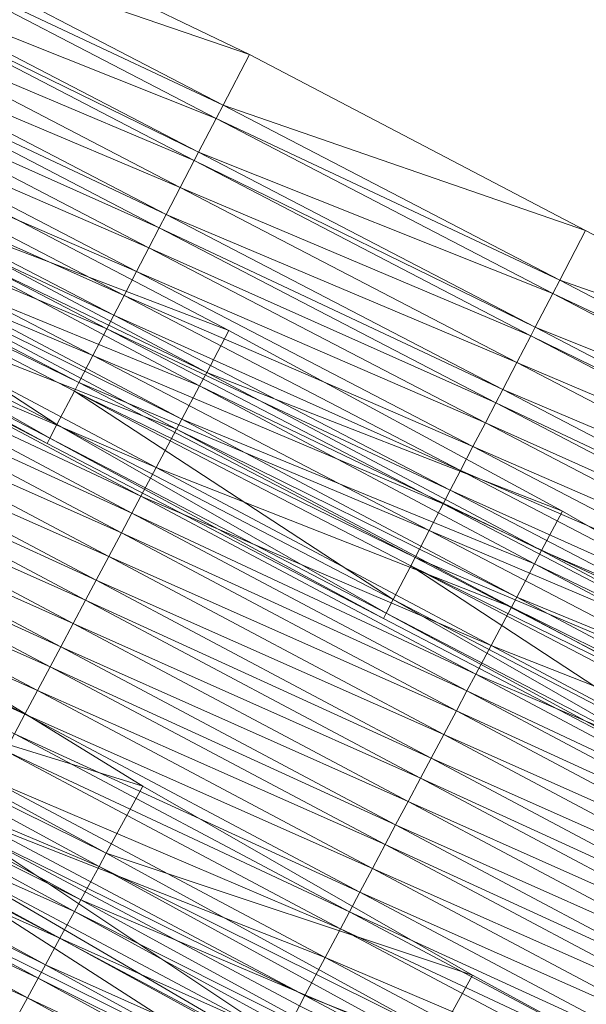
# Model space of a CAD drawing. Units: millimetres. Extents: x 588430 to 595703, y 5895906 to 5907077.
# Drawn here: x 588487 to 588502, y 5907028 to 5907053 of the extents above; entities that cross this region are included whole.
import ezdxf

# ---------------------------------------------------------------- set-up
doc = ezdxf.new("R2010")
doc.units = ezdxf.units.MM
doc.header["$MEASUREMENT"] = 0
for name, color, linetype, lineweight in [('Anpassung_Gegengleis_Strecke_1153 (Einschnitt)', 7, 'CONTINUOUS', 100), ('Anpassung_Gegengleis_Strecke_1153 (GrabenR-QPNeuSchO1160)', 7, 'CONTINUOUS', 100), ('Anpassung_Gegengleis_Strecke_1153 (Oberbau (rechts))', 7, 'CONTINUOUS', 100), ('Anpassung_Gegengleis_Strecke_1153 (RandwegR-QPNeuSchO1160)', 7, 'CONTINUOUS', 100), ('Anpassung_Gegengleis_Strecke_1153 (Schotterbettung-QPNeuSchO1160)', 7, 'CONTINUOUS', 100), ('Anpassung_Richtungsgleis_Strecke_1153 (Einschnitt)', 7, 'CONTINUOUS', 100), ('Anpassung_Richtungsgleis_Strecke_1153 (GrabenL-QPNeuSchO1160)', 7, 'CONTINUOUS', 100), ('Anpassung_Richtungsgleis_Strecke_1153 (GrabenR-QPNeuSchO1160)', 7, 'CONTINUOUS', 100), ('Anpassung_Richtungsgleis_Strecke_1153 (Oberbau (links))', 7, 'CONTINUOUS', 100), ('Anpassung_Richtungsgleis_Strecke_1153 (Oberbau (rechts))', 7, 'CONTINUOUS', 100), ('Anpassung_Richtungsgleis_Strecke_1153 (RandwegL-QPNeuSchO1160)', 7, 'CONTINUOUS', 100), ('Anpassung_Richtungsgleis_Strecke_1153 (RandwegR-QPNeuSchO1160)', 7, 'CONTINUOUS', 100), ('Anpassung_Richtungsgleis_Strecke_1153 (Schotterbettung-QPNeuSchO1160)', 7, 'CONTINUOUS', 100), ('Trasse_01_NBS (Einschnitt)', 7, 'CONTINUOUS', 100), ('Trasse_01_NBS (GrabenL-QPNeuSchO2200300)', 7, 'CONTINUOUS', 100), ('Trasse_01_NBS (GrabenR-QPNeuSchO2200300)', 7, 'CONTINUOUS', 100), ('Trasse_01_NBS (Oberbau (links))', 7, 'CONTINUOUS', 100), ('Trasse_01_NBS (Oberbau (rechts))', 7, 'CONTINUOUS', 100), ('Trasse_01_NBS (RandwegL-QPNeuSchO2200300)', 7, 'CONTINUOUS', 100), ('Trasse_01_NBS (RandwegR-QPNeuSchO2200300)', 7, 'CONTINUOUS', 100), ('Trasse_01_NBS (Schotterbettung-QPNeuSchO2200300)', 7, 'CONTINUOUS', 100)]:
    doc.layers.add(name, color=color, linetype=linetype, lineweight=lineweight)

msp = doc.modelspace()

# ---------------------------------------------------------------- linework, layer by layer
at = {"layer": 'Anpassung_Gegengleis_Strecke_1153 (Einschnitt)', "lineweight": 0}
for points in [[(588490.155, 5907033.275, 8.431), (588480.399, 5907036.291, 6.575), (588481.614, 5907038.523, 8.736)], [(588489.188, 5907031.502, 6.596), (588480.399, 5907036.291, 6.575), (588490.155, 5907033.275, 8.431)], [(588498.839, 5907028.285, 8.321), (588489.188, 5907031.502, 6.596), (588490.155, 5907033.275, 8.431)], [(588497.968, 5907026.699, 6.617), (588489.188, 5907031.502, 6.596), (588498.839, 5907028.285, 8.321)], [(588498.839, 5907028.285, 8.321), (588507.636, 5907023.498, 8.369), (588497.968, 5907026.699, 6.617)]]:
    msp.add_3dface(points, dxfattribs=at)
at = {"layer": 'Anpassung_Gegengleis_Strecke_1153 (GrabenR-QPNeuSchO1160)', "lineweight": 0}
for points in [[(588480.399, 5907036.291, 6.575), (588489.188, 5907031.502, 6.596), (588480.208, 5907035.939, 6.575)], [(588480.208, 5907035.939, 6.575), (588488.996, 5907031.152, 6.596), (588479.73, 5907035.062, 7.242)], [(588489.188, 5907031.502, 6.596), (588488.996, 5907031.152, 6.596), (588480.208, 5907035.939, 6.575)], [(588488.996, 5907031.152, 6.596), (588488.517, 5907030.273, 7.263), (588479.73, 5907035.062, 7.242)], [(588489.188, 5907031.502, 6.596), (588497.968, 5907026.699, 6.617), (588488.996, 5907031.152, 6.596)], [(588488.996, 5907031.152, 6.596), (588497.776, 5907026.348, 6.617), (588488.517, 5907030.273, 7.263)], [(588497.968, 5907026.699, 6.617), (588497.776, 5907026.348, 6.617), (588488.996, 5907031.152, 6.596)], [(588497.776, 5907026.348, 6.617), (588497.295, 5907025.471, 7.284), (588488.517, 5907030.273, 7.263)]]:
    msp.add_3dface(points, dxfattribs=at)
at = {"layer": 'Anpassung_Gegengleis_Strecke_1153 (Oberbau (rechts))', "lineweight": 0}
for points in [[(588488.517, 5907030.273, 7.263), (588479.563, 5907034.754, 7.767), (588479.73, 5907035.062, 7.242)], [(588479.563, 5907034.754, 7.767), (588488.517, 5907030.273, 7.263), (588488.349, 5907029.967, 7.788)], [(588497.295, 5907025.471, 7.284), (588488.349, 5907029.967, 7.788), (588488.517, 5907030.273, 7.263)], [(588488.349, 5907029.967, 7.788), (588497.295, 5907025.471, 7.284), (588497.127, 5907025.164, 7.809)]]:
    msp.add_3dface(points, dxfattribs=at)
at = {"layer": 'Anpassung_Gegengleis_Strecke_1153 (RandwegR-QPNeuSchO1160)', "lineweight": 0}
for points in [[(588479.563, 5907034.754, 7.767), (588488.349, 5907029.967, 7.788), (588479.181, 5907034.051, 7.767)], [(588479.181, 5907034.051, 7.767), (588488.349, 5907029.967, 7.788), (588487.965, 5907029.266, 7.788)], [(588488.349, 5907029.967, 7.788), (588497.127, 5907025.164, 7.809), (588487.965, 5907029.266, 7.788)], [(588487.965, 5907029.266, 7.788), (588497.127, 5907025.164, 7.809), (588496.742, 5907024.463, 7.809)]]:
    msp.add_3dface(points, dxfattribs=at)
at = {"layer": 'Anpassung_Gegengleis_Strecke_1153 (Schotterbettung-QPNeuSchO1160)', "lineweight": 0}
for points in [[(588479.181, 5907034.051, 7.767), (588487.965, 5907029.266, 7.788), (588478.799, 5907033.35, 8.267)], [(588478.799, 5907033.35, 8.267), (588487.582, 5907028.562, 8.288), (588478.607, 5907032.998, 8.267)], [(588487.965, 5907029.266, 7.788), (588487.582, 5907028.562, 8.288), (588478.799, 5907033.35, 8.267)], [(588478.607, 5907032.998, 8.267), (588487.39, 5907028.211, 8.288), (588478.326, 5907032.479, 8.267)], [(588478.607, 5907032.998, 8.267), (588487.582, 5907028.562, 8.288), (588487.39, 5907028.211, 8.288)], [(588478.326, 5907032.479, 8.267), (588487.107, 5907027.693, 8.288), (588477.986, 5907031.855, 8.267)], [(588478.326, 5907032.479, 8.267), (588487.39, 5907028.211, 8.288), (588487.107, 5907027.693, 8.288)], [(588477.986, 5907031.855, 8.267), (588487.107, 5907027.693, 8.288), (588486.767, 5907027.07, 8.288)], [(588487.965, 5907029.266, 7.788), (588496.742, 5907024.463, 7.809), (588487.582, 5907028.562, 8.288)], [(588487.582, 5907028.562, 8.288), (588496.357, 5907023.762, 8.309), (588487.39, 5907028.211, 8.288)], [(588496.742, 5907024.463, 7.809), (588496.357, 5907023.762, 8.309), (588487.582, 5907028.562, 8.288)], [(588487.39, 5907028.211, 8.288), (588496.165, 5907023.41, 8.309), (588487.107, 5907027.693, 8.288)], [(588487.39, 5907028.211, 8.288), (588496.357, 5907023.762, 8.309), (588496.165, 5907023.41, 8.309)], [(588487.107, 5907027.693, 8.288), (588495.881, 5907022.893, 8.309), (588486.767, 5907027.07, 8.288)], [(588487.107, 5907027.693, 8.288), (588496.165, 5907023.41, 8.309), (588495.881, 5907022.893, 8.309)]]:
    msp.add_3dface(points, dxfattribs=at)
at = {"layer": 'Anpassung_Richtungsgleis_Strecke_1153 (Einschnitt)', "lineweight": 0}
for points in [[(588483.396, 5907055.85, 6.95), (588483.946, 5907056.908, 8.138), (588492.961, 5907052.568, 8.314)], [(588492.961, 5907052.568, 8.314), (588492.268, 5907051.236, 6.972), (588483.396, 5907055.85, 6.95)], [(588501.822, 5907047.924, 8.322), (588492.268, 5907051.236, 6.972), (588492.961, 5907052.568, 8.314)], [(588501.822, 5907047.924, 8.322), (588501.142, 5907046.619, 6.994), (588492.268, 5907051.236, 6.972)], [(588501.822, 5907047.924, 8.322), (588510.682, 5907043.273, 8.33), (588501.142, 5907046.619, 6.994)], [(588487.625, 5907042.311, 8.637), (588478.754, 5907046.926, 8.482), (588478.828, 5907047.066, 6.95)], [(588478.828, 5907047.066, 6.95), (588487.699, 5907042.453, 6.972), (588487.625, 5907042.311, 8.637)], [(588501.142, 5907046.619, 6.994), (588510.682, 5907043.273, 8.33), (588510.013, 5907041.992, 7.017)], [(588496.494, 5907037.697, 8.478), (588487.625, 5907042.311, 8.637), (588487.699, 5907042.453, 6.972)], [(588487.699, 5907042.453, 6.972), (588496.567, 5907037.838, 6.994), (588496.494, 5907037.697, 8.478)], [(588505.357, 5907033.078, 8.319), (588496.494, 5907037.697, 8.478), (588496.567, 5907037.838, 6.994)], [(588496.567, 5907037.838, 6.994), (588505.43, 5907033.217, 7.017), (588505.357, 5907033.078, 8.319)]]:
    msp.add_3dface(points, dxfattribs=at)
at = {"layer": 'Anpassung_Richtungsgleis_Strecke_1153 (GrabenL-QPNeuSchO1160)', "lineweight": 0}
for points in [[(588487.884, 5907042.809, 6.972), (588479.013, 5907047.422, 6.95), (588479.474, 5907048.309, 7.616)], [(588488.346, 5907043.695, 7.639), (588487.884, 5907042.809, 6.972), (588479.474, 5907048.309, 7.616)], [(588479.013, 5907047.422, 6.95), (588487.699, 5907042.453, 6.972), (588478.828, 5907047.066, 6.95)], [(588487.884, 5907042.809, 6.972), (588487.699, 5907042.453, 6.972), (588479.013, 5907047.422, 6.95)], [(588496.752, 5907038.193, 6.994), (588487.884, 5907042.809, 6.972), (588488.346, 5907043.695, 7.639)], [(588497.214, 5907039.08, 7.661), (588496.752, 5907038.193, 6.994), (588488.346, 5907043.695, 7.639)], [(588487.884, 5907042.809, 6.972), (588496.567, 5907037.838, 6.994), (588487.699, 5907042.453, 6.972)], [(588496.752, 5907038.193, 6.994), (588496.567, 5907037.838, 6.994), (588487.884, 5907042.809, 6.972)], [(588505.615, 5907033.572, 7.017), (588496.752, 5907038.193, 6.994), (588497.214, 5907039.08, 7.661)], [(588506.078, 5907034.457, 7.683), (588505.615, 5907033.572, 7.017), (588497.214, 5907039.08, 7.661)], [(588496.752, 5907038.193, 6.994), (588505.43, 5907033.217, 7.017), (588496.567, 5907037.838, 6.994)], [(588505.615, 5907033.572, 7.017), (588505.43, 5907033.217, 7.017), (588496.752, 5907038.193, 6.994)]]:
    msp.add_3dface(points, dxfattribs=at)
at = {"layer": 'Anpassung_Richtungsgleis_Strecke_1153 (GrabenR-QPNeuSchO1160)', "lineweight": 0}
for points in [[(588492.268, 5907051.236, 6.972), (588483.211, 5907055.496, 6.95), (588483.396, 5907055.85, 6.95)], [(588492.083, 5907050.881, 6.972), (588482.75, 5907054.607, 7.616), (588483.211, 5907055.496, 6.95)], [(588483.211, 5907055.496, 6.95), (588492.268, 5907051.236, 6.972), (588492.083, 5907050.881, 6.972)], [(588482.75, 5907054.607, 7.616), (588492.083, 5907050.881, 6.972), (588491.622, 5907049.994, 7.639)], [(588492.083, 5907050.881, 6.972), (588492.268, 5907051.236, 6.972), (588501.142, 5907046.619, 6.994)], [(588491.622, 5907049.994, 7.639), (588492.083, 5907050.881, 6.972), (588500.957, 5907046.264, 6.994)], [(588500.957, 5907046.264, 6.994), (588492.083, 5907050.881, 6.972), (588501.142, 5907046.619, 6.994)], [(588491.622, 5907049.994, 7.639), (588500.957, 5907046.264, 6.994), (588500.495, 5907045.377, 7.661)], [(588510.013, 5907041.992, 7.017), (588500.957, 5907046.264, 6.994), (588501.142, 5907046.619, 6.994)], [(588509.828, 5907041.637, 7.017), (588500.495, 5907045.377, 7.661), (588500.957, 5907046.264, 6.994)], [(588500.957, 5907046.264, 6.994), (588510.013, 5907041.992, 7.017), (588509.828, 5907041.637, 7.017)], [(588500.495, 5907045.377, 7.661), (588509.828, 5907041.637, 7.017), (588509.364, 5907040.752, 7.683)]]:
    msp.add_3dface(points, dxfattribs=at)
at = {"layer": 'Anpassung_Richtungsgleis_Strecke_1153 (Oberbau (links))', "lineweight": 0}
for points in [[(588479.589, 5907048.531, 7.991), (588488.461, 5907043.918, 8.014), (588479.474, 5907048.309, 7.616)], [(588488.346, 5907043.695, 7.639), (588479.474, 5907048.309, 7.616), (588488.461, 5907043.918, 8.014)], [(588488.346, 5907043.695, 7.639), (588488.461, 5907043.918, 8.014), (588497.33, 5907039.303, 8.036)], [(588497.214, 5907039.08, 7.661), (588488.346, 5907043.695, 7.639), (588497.33, 5907039.303, 8.036)], [(588506.193, 5907034.68, 8.058), (588497.214, 5907039.08, 7.661), (588497.33, 5907039.303, 8.036)], [(588506.078, 5907034.457, 7.683), (588497.214, 5907039.08, 7.661), (588506.193, 5907034.68, 8.058)]]:
    msp.add_3dface(points, dxfattribs=at)
at = {"layer": 'Anpassung_Richtungsgleis_Strecke_1153 (Oberbau (rechts))', "lineweight": 0}
for points in [[(588482.75, 5907054.607, 7.616), (588491.622, 5907049.994, 7.639), (588482.634, 5907054.387, 7.991)], [(588482.634, 5907054.387, 7.991), (588491.622, 5907049.994, 7.639), (588491.507, 5907049.773, 8.014)], [(588491.507, 5907049.773, 8.014), (588491.622, 5907049.994, 7.639), (588500.495, 5907045.377, 7.661)], [(588491.507, 5907049.773, 8.014), (588500.495, 5907045.377, 7.661), (588500.379, 5907045.154, 8.036)], [(588509.364, 5907040.752, 7.683), (588500.379, 5907045.154, 8.036), (588500.495, 5907045.377, 7.661)], [(588500.379, 5907045.154, 8.036), (588509.364, 5907040.752, 7.683), (588509.249, 5907040.529, 8.058)]]:
    msp.add_3dface(points, dxfattribs=at)
at = {"layer": 'Anpassung_Richtungsgleis_Strecke_1153 (RandwegL-QPNeuSchO1160)', "lineweight": 0}
for points in [[(588479.958, 5907049.24, 7.991), (588488.83, 5907044.627, 8.014), (588479.589, 5907048.531, 7.991)], [(588488.461, 5907043.918, 8.014), (588479.589, 5907048.531, 7.991), (588488.83, 5907044.627, 8.014)], [(588488.461, 5907043.918, 8.014), (588488.83, 5907044.627, 8.014), (588497.699, 5907040.012, 8.036)], [(588497.33, 5907039.303, 8.036), (588488.461, 5907043.918, 8.014), (588497.699, 5907040.012, 8.036)], [(588506.564, 5907035.389, 8.058), (588497.33, 5907039.303, 8.036), (588497.699, 5907040.012, 8.036)], [(588506.193, 5907034.68, 8.058), (588497.33, 5907039.303, 8.036), (588506.564, 5907035.389, 8.058)]]:
    msp.add_3dface(points, dxfattribs=at)
at = {"layer": 'Anpassung_Richtungsgleis_Strecke_1153 (RandwegR-QPNeuSchO1160)', "lineweight": 0}
for points in [[(588482.634, 5907054.387, 7.991), (588491.507, 5907049.773, 8.014), (588482.265, 5907053.676, 7.991)], [(588482.265, 5907053.676, 7.991), (588491.507, 5907049.773, 8.014), (588491.138, 5907049.062, 8.014)], [(588491.138, 5907049.062, 8.014), (588491.507, 5907049.773, 8.014), (588500.379, 5907045.154, 8.036)], [(588491.138, 5907049.062, 8.014), (588500.379, 5907045.154, 8.036), (588500.01, 5907044.445, 8.036)], [(588509.249, 5907040.529, 8.058), (588500.01, 5907044.445, 8.036), (588500.379, 5907045.154, 8.036)], [(588500.01, 5907044.445, 8.036), (588509.249, 5907040.529, 8.058), (588508.878, 5907039.82, 8.058)]]:
    msp.add_3dface(points, dxfattribs=at)
at = {"layer": 'Anpassung_Richtungsgleis_Strecke_1153 (Schotterbettung-QPNeuSchO1160)', "lineweight": 0}
for points in [[(588482.265, 5907053.676, 7.991), (588491.138, 5907049.062, 8.014), (588481.896, 5907052.967, 8.491)], [(588481.896, 5907052.967, 8.491), (588490.769, 5907048.354, 8.514), (588481.711, 5907052.611, 8.491)], [(588481.896, 5907052.967, 8.491), (588491.138, 5907049.062, 8.014), (588490.769, 5907048.354, 8.514)], [(588481.711, 5907052.611, 8.491), (588490.584, 5907047.998, 8.514), (588481.439, 5907052.088, 8.491)], [(588481.711, 5907052.611, 8.491), (588490.769, 5907048.354, 8.514), (588490.584, 5907047.998, 8.514)], [(588481.439, 5907052.088, 8.491), (588490.312, 5907047.475, 8.514), (588481.112, 5907051.459, 8.491)], [(588481.439, 5907052.088, 8.491), (588490.584, 5907047.998, 8.514), (588490.312, 5907047.475, 8.514)], [(588481.112, 5907051.459, 8.491), (588489.984, 5907046.846, 8.514), (588480.784, 5907050.828, 8.491)], [(588481.112, 5907051.459, 8.491), (588490.312, 5907047.475, 8.514), (588489.984, 5907046.846, 8.514)], [(588480.784, 5907050.828, 8.491), (588489.656, 5907046.215, 8.514), (588480.512, 5907050.305, 8.491)], [(588480.784, 5907050.828, 8.491), (588489.984, 5907046.846, 8.514), (588489.656, 5907046.215, 8.514)], [(588480.512, 5907050.305, 8.491), (588489.384, 5907045.691, 8.514), (588480.327, 5907049.951, 8.491)], [(588489.656, 5907046.215, 8.514), (588489.384, 5907045.691, 8.514), (588480.512, 5907050.305, 8.491)], [(588480.327, 5907049.951, 8.491), (588489.199, 5907045.336, 8.514), (588479.958, 5907049.24, 7.991)], [(588489.384, 5907045.691, 8.514), (588489.199, 5907045.336, 8.514), (588480.327, 5907049.951, 8.491)], [(588489.199, 5907045.336, 8.514), (588488.83, 5907044.627, 8.014), (588479.958, 5907049.24, 7.991)], [(588491.138, 5907049.062, 8.014), (588500.01, 5907044.445, 8.036), (588490.769, 5907048.354, 8.514)], [(588490.769, 5907048.354, 8.514), (588499.64, 5907043.736, 8.536), (588490.584, 5907047.998, 8.514)], [(588490.769, 5907048.354, 8.514), (588500.01, 5907044.445, 8.036), (588499.64, 5907043.736, 8.536)], [(588490.584, 5907047.998, 8.514), (588499.455, 5907043.381, 8.536), (588490.312, 5907047.475, 8.514)], [(588490.584, 5907047.998, 8.514), (588499.64, 5907043.736, 8.536), (588499.455, 5907043.381, 8.536)], [(588490.312, 5907047.475, 8.514), (588499.183, 5907042.857, 8.536), (588489.984, 5907046.846, 8.514)], [(588490.312, 5907047.475, 8.514), (588499.455, 5907043.381, 8.536), (588499.183, 5907042.857, 8.536)], [(588489.984, 5907046.846, 8.514), (588498.854, 5907042.229, 8.536), (588489.656, 5907046.215, 8.514)], [(588489.984, 5907046.846, 8.514), (588499.183, 5907042.857, 8.536), (588498.854, 5907042.229, 8.536)], [(588489.656, 5907046.215, 8.514), (588498.526, 5907041.6, 8.536), (588489.384, 5907045.691, 8.514)], [(588489.656, 5907046.215, 8.514), (588498.854, 5907042.229, 8.536), (588498.526, 5907041.6, 8.536)], [(588489.384, 5907045.691, 8.514), (588498.254, 5907041.076, 8.536), (588489.199, 5907045.336, 8.514)], [(588498.526, 5907041.6, 8.536), (588498.254, 5907041.076, 8.536), (588489.384, 5907045.691, 8.514)], [(588489.199, 5907045.336, 8.514), (588498.069, 5907040.721, 8.536), (588488.83, 5907044.627, 8.014)], [(588498.254, 5907041.076, 8.536), (588498.069, 5907040.721, 8.536), (588489.199, 5907045.336, 8.514)], [(588498.069, 5907040.721, 8.536), (588497.699, 5907040.012, 8.036), (588488.83, 5907044.627, 8.014)], [(588500.01, 5907044.445, 8.036), (588508.878, 5907039.82, 8.058), (588499.64, 5907043.736, 8.536)], [(588499.64, 5907043.736, 8.536), (588508.508, 5907039.111, 8.558), (588499.455, 5907043.381, 8.536)], [(588508.878, 5907039.82, 8.058), (588508.508, 5907039.111, 8.558), (588499.64, 5907043.736, 8.536)], [(588499.455, 5907043.381, 8.536), (588508.323, 5907038.756, 8.558), (588499.183, 5907042.857, 8.536)], [(588499.455, 5907043.381, 8.536), (588508.508, 5907039.111, 8.558), (588508.323, 5907038.756, 8.558)], [(588499.183, 5907042.857, 8.536), (588508.05, 5907038.234, 8.558), (588498.854, 5907042.229, 8.536)], [(588499.183, 5907042.857, 8.536), (588508.323, 5907038.756, 8.558), (588508.05, 5907038.234, 8.558)], [(588498.854, 5907042.229, 8.536), (588507.721, 5907037.604, 8.558), (588498.526, 5907041.6, 8.536)], [(588498.854, 5907042.229, 8.536), (588508.05, 5907038.234, 8.558), (588507.721, 5907037.604, 8.558)], [(588498.526, 5907041.6, 8.536), (588507.393, 5907036.975, 8.558), (588498.254, 5907041.076, 8.536)], [(588498.526, 5907041.6, 8.536), (588507.721, 5907037.604, 8.558), (588507.393, 5907036.975, 8.558)], [(588498.254, 5907041.076, 8.536), (588507.119, 5907036.451, 8.558), (588498.069, 5907040.721, 8.536)], [(588507.393, 5907036.975, 8.558), (588507.119, 5907036.451, 8.558), (588498.254, 5907041.076, 8.536)], [(588498.069, 5907040.721, 8.536), (588506.934, 5907036.098, 8.558), (588497.699, 5907040.012, 8.036)], [(588507.119, 5907036.451, 8.558), (588506.934, 5907036.098, 8.558), (588498.069, 5907040.721, 8.536)], [(588506.934, 5907036.098, 8.558), (588506.564, 5907035.389, 8.058), (588497.699, 5907040.012, 8.036)]]:
    msp.add_3dface(points, dxfattribs=at)
at = {"layer": 'Trasse_01_NBS (Einschnitt)', "lineweight": 0}
for points in [[(588483.006, 5907048.881, 7.106), (588483.56, 5907049.922, 8.417), (588492.422, 5907045.289, 8.493)], [(588491.835, 5907044.186, 7.14), (588483.006, 5907048.881, 7.106), (588492.422, 5907045.289, 8.493)], [(588501.217, 5907040.529, 8.48), (588491.835, 5907044.186, 7.14), (588492.422, 5907045.289, 8.493)], [(588501.217, 5907040.529, 8.48), (588500.666, 5907039.492, 7.173), (588491.835, 5907044.186, 7.14)], [(588501.217, 5907040.529, 8.48), (588509.878, 5907035.52, 8.29), (588500.666, 5907039.492, 7.173)], [(588500.666, 5907039.492, 7.173), (588509.878, 5907035.52, 8.29), (588509.495, 5907034.797, 7.207)], [(588493.234, 5907025.512, 8.266), (588484.269, 5907029.951, 8.412), (588484.794, 5907030.941, 7.14)], [(588493.234, 5907025.512, 8.266), (588484.794, 5907030.941, 7.14), (588493.625, 5907026.248, 7.173)]]:
    msp.add_3dface(points, dxfattribs=at)
at = {"layer": 'Trasse_01_NBS (GrabenL-QPNeuSchO2200300)', "lineweight": 0}
for points in [[(588484.982, 5907031.295, 7.14), (588485.452, 5907032.178, 7.806), (588493.812, 5907026.6, 7.173)], [(588485.452, 5907032.178, 7.806), (588494.281, 5907027.482, 7.84), (588493.812, 5907026.6, 7.173)], [(588484.982, 5907031.295, 7.14), (588493.625, 5907026.248, 7.173), (588484.794, 5907030.941, 7.14)], [(588493.625, 5907026.248, 7.173), (588484.982, 5907031.295, 7.14), (588493.812, 5907026.6, 7.173)]]:
    msp.add_3dface(points, dxfattribs=at)
at = {"layer": 'Trasse_01_NBS (GrabenR-QPNeuSchO2200300)', "lineweight": 0}
for points in [[(588491.835, 5907044.186, 7.14), (588482.818, 5907048.527, 7.106), (588483.006, 5907048.881, 7.106)], [(588491.648, 5907043.832, 7.14), (588482.349, 5907047.645, 7.773), (588482.818, 5907048.527, 7.106)], [(588482.818, 5907048.527, 7.106), (588491.835, 5907044.186, 7.14), (588491.648, 5907043.832, 7.14)], [(588491.178, 5907042.949, 7.806), (588482.349, 5907047.645, 7.773), (588491.648, 5907043.832, 7.14)], [(588491.648, 5907043.832, 7.14), (588491.835, 5907044.186, 7.14), (588500.666, 5907039.492, 7.173)], [(588491.178, 5907042.949, 7.806), (588491.648, 5907043.832, 7.14), (588500.478, 5907039.139, 7.173)], [(588500.478, 5907039.139, 7.173), (588491.648, 5907043.832, 7.14), (588500.666, 5907039.492, 7.173)], [(588500.008, 5907038.256, 7.84), (588491.178, 5907042.949, 7.806), (588500.478, 5907039.139, 7.173)], [(588509.495, 5907034.797, 7.207), (588500.478, 5907039.139, 7.173), (588500.666, 5907039.492, 7.173)], [(588509.308, 5907034.445, 7.207), (588500.008, 5907038.256, 7.84), (588500.478, 5907039.139, 7.173)], [(588500.478, 5907039.139, 7.173), (588509.495, 5907034.797, 7.207), (588509.308, 5907034.445, 7.207)], [(588508.838, 5907033.562, 7.873), (588500.008, 5907038.256, 7.84), (588509.308, 5907034.445, 7.207)]]:
    msp.add_3dface(points, dxfattribs=at)
at = {"layer": 'Trasse_01_NBS (Oberbau (links))', "lineweight": 0}
for points in [[(588485.452, 5907032.178, 7.806), (588485.592, 5907032.441, 8.256), (588494.422, 5907027.748, 8.29)], [(588485.452, 5907032.178, 7.806), (588494.422, 5907027.748, 8.29), (588494.281, 5907027.482, 7.84)], [(588503.252, 5907023.055, 8.323), (588494.281, 5907027.482, 7.84), (588494.422, 5907027.748, 8.29)]]:
    msp.add_3dface(points, dxfattribs=at)
at = {"layer": 'Trasse_01_NBS (Oberbau (rechts))', "lineweight": 0}
for points in [[(588482.208, 5907047.379, 8.223), (588482.349, 5907047.645, 7.773), (588491.178, 5907042.949, 7.806)], [(588482.208, 5907047.379, 8.223), (588491.178, 5907042.949, 7.806), (588491.038, 5907042.686, 8.256)], [(588491.178, 5907042.949, 7.806), (588500.008, 5907038.256, 7.84), (588491.038, 5907042.686, 8.256)], [(588491.038, 5907042.686, 8.256), (588500.008, 5907038.256, 7.84), (588499.867, 5907037.99, 8.29)], [(588500.008, 5907038.256, 7.84), (588508.838, 5907033.562, 7.873), (588499.867, 5907037.99, 8.29)], [(588499.867, 5907037.99, 8.29), (588508.838, 5907033.562, 7.873), (588508.697, 5907033.297, 8.323)]]:
    msp.add_3dface(points, dxfattribs=at)
at = {"layer": 'Trasse_01_NBS (RandwegL-QPNeuSchO2200300)', "lineweight": 0}
for points in [[(588485.592, 5907032.441, 8.256), (588486.127, 5907033.449, 8.276), (588494.958, 5907028.754, 8.31)], [(588485.592, 5907032.441, 8.256), (588494.958, 5907028.754, 8.31), (588494.422, 5907027.748, 8.29)], [(588494.958, 5907028.754, 8.31), (588503.787, 5907024.061, 8.343), (588494.422, 5907027.748, 8.29)], [(588494.422, 5907027.748, 8.29), (588503.787, 5907024.061, 8.343), (588503.252, 5907023.055, 8.323)]]:
    msp.add_3dface(points, dxfattribs=at)
at = {"layer": 'Trasse_01_NBS (RandwegR-QPNeuSchO2200300)', "lineweight": 0}
for points in [[(588491.038, 5907042.686, 8.256), (588481.672, 5907046.373, 8.243), (588482.208, 5907047.379, 8.223)], [(588481.672, 5907046.373, 8.243), (588491.038, 5907042.686, 8.256), (588490.502, 5907041.678, 8.276)], [(588490.502, 5907041.678, 8.276), (588491.038, 5907042.686, 8.256), (588499.867, 5907037.99, 8.29)], [(588490.502, 5907041.678, 8.276), (588499.867, 5907037.99, 8.29), (588499.332, 5907036.984, 8.31)], [(588499.867, 5907037.99, 8.29), (588508.697, 5907033.297, 8.323), (588499.332, 5907036.984, 8.31)], [(588499.332, 5907036.984, 8.31), (588508.697, 5907033.297, 8.323), (588508.162, 5907032.291, 8.343)]]:
    msp.add_3dface(points, dxfattribs=at)
at = {"layer": 'Trasse_01_NBS (Schotterbettung-QPNeuSchO2200300)', "lineweight": 0}
for points in [[(588490.502, 5907041.678, 8.276), (588481.269, 5907045.613, 8.803), (588481.672, 5907046.373, 8.243)], [(588490.099, 5907040.918, 8.836), (588481.034, 5907045.172, 8.803), (588481.269, 5907045.613, 8.803)], [(588490.502, 5907041.678, 8.276), (588490.099, 5907040.918, 8.836), (588481.269, 5907045.613, 8.803)], [(588489.864, 5907040.477, 8.836), (588480.757, 5907044.65, 8.803), (588481.034, 5907045.172, 8.803)], [(588490.099, 5907040.918, 8.836), (588489.864, 5907040.477, 8.836), (588481.034, 5907045.172, 8.803)], [(588489.587, 5907039.957, 8.836), (588480.424, 5907044.023, 8.803), (588480.757, 5907044.65, 8.803)], [(588489.864, 5907040.477, 8.836), (588489.587, 5907039.957, 8.836), (588480.757, 5907044.65, 8.803)], [(588489.254, 5907039.33, 8.836), (588480.091, 5907043.396, 8.803), (588480.424, 5907044.023, 8.803)], [(588489.587, 5907039.957, 8.836), (588489.254, 5907039.33, 8.836), (588480.424, 5907044.023, 8.803)], [(588488.92, 5907038.703, 8.836), (588479.813, 5907042.875, 8.803), (588480.091, 5907043.396, 8.803)], [(588489.254, 5907039.33, 8.836), (588488.92, 5907038.703, 8.836), (588480.091, 5907043.396, 8.803)], [(588488.644, 5907038.182, 8.836), (588479.485, 5907042.258, 8.803), (588479.813, 5907042.875, 8.803)], [(588488.92, 5907038.703, 8.836), (588488.644, 5907038.182, 8.836), (588479.813, 5907042.875, 8.803)], [(588488.315, 5907037.564, 8.836), (588479.157, 5907041.639, 8.803), (588479.485, 5907042.258, 8.803)], [(588488.644, 5907038.182, 8.836), (588488.315, 5907037.564, 8.836), (588479.485, 5907042.258, 8.803)], [(588499.332, 5907036.984, 8.31), (588490.099, 5907040.918, 8.836), (588490.502, 5907041.678, 8.276)], [(588487.986, 5907036.945, 8.836), (588478.879, 5907041.119, 8.803), (588479.157, 5907041.639, 8.803)], [(588488.315, 5907037.564, 8.836), (588487.986, 5907036.945, 8.836), (588479.157, 5907041.639, 8.803)], [(588487.709, 5907036.424, 8.836), (588478.546, 5907040.492, 8.803), (588478.879, 5907041.119, 8.803)], [(588487.986, 5907036.945, 8.836), (588487.709, 5907036.424, 8.836), (588478.879, 5907041.119, 8.803)], [(588498.929, 5907036.225, 8.87), (588489.864, 5907040.477, 8.836), (588490.099, 5907040.918, 8.836)], [(588499.332, 5907036.984, 8.31), (588498.929, 5907036.225, 8.87), (588490.099, 5907040.918, 8.836)], [(588487.376, 5907035.797, 8.836), (588478.213, 5907039.865, 8.803), (588478.546, 5907040.492, 8.803)], [(588487.709, 5907036.424, 8.836), (588487.376, 5907035.797, 8.836), (588478.546, 5907040.492, 8.803)], [(588498.694, 5907035.783, 8.87), (588489.587, 5907039.957, 8.836), (588489.864, 5907040.477, 8.836)], [(588498.929, 5907036.225, 8.87), (588498.694, 5907035.783, 8.87), (588489.864, 5907040.477, 8.836)], [(588487.043, 5907035.17, 8.836), (588477.936, 5907039.344, 8.803), (588478.213, 5907039.865, 8.803)], [(588487.376, 5907035.797, 8.836), (588487.043, 5907035.17, 8.836), (588478.213, 5907039.865, 8.803)], [(588498.417, 5907035.262, 8.87), (588489.254, 5907039.33, 8.836), (588489.587, 5907039.957, 8.836)], [(588498.694, 5907035.783, 8.87), (588498.417, 5907035.262, 8.87), (588489.587, 5907039.957, 8.836)], [(588486.766, 5907034.65, 8.836), (588477.936, 5907039.344, 8.803), (588487.043, 5907035.17, 8.836)], [(588498.083, 5907034.635, 8.87), (588488.92, 5907038.703, 8.836), (588489.254, 5907039.33, 8.836)], [(588498.417, 5907035.262, 8.87), (588498.083, 5907034.635, 8.87), (588489.254, 5907039.33, 8.836)], [(588497.75, 5907034.008, 8.87), (588488.644, 5907038.182, 8.836), (588488.92, 5907038.703, 8.836)], [(588498.083, 5907034.635, 8.87), (588497.75, 5907034.008, 8.87), (588488.92, 5907038.703, 8.836)], [(588497.473, 5907033.488, 8.87), (588488.315, 5907037.564, 8.836), (588488.644, 5907038.182, 8.836)], [(588497.75, 5907034.008, 8.87), (588497.473, 5907033.488, 8.87), (588488.644, 5907038.182, 8.836)], [(588497.145, 5907032.869, 8.87), (588487.986, 5907036.945, 8.836), (588488.315, 5907037.564, 8.836)], [(588497.473, 5907033.488, 8.87), (588497.145, 5907032.869, 8.87), (588488.315, 5907037.564, 8.836)], [(588496.816, 5907032.252, 8.87), (588487.709, 5907036.424, 8.836), (588487.986, 5907036.945, 8.836)], [(588497.145, 5907032.869, 8.87), (588496.816, 5907032.252, 8.87), (588487.986, 5907036.945, 8.836)], [(588508.162, 5907032.291, 8.343), (588498.929, 5907036.225, 8.87), (588499.332, 5907036.984, 8.31)], [(588496.539, 5907031.73, 8.87), (588487.376, 5907035.797, 8.836), (588487.709, 5907036.424, 8.836)], [(588496.816, 5907032.252, 8.87), (588496.539, 5907031.73, 8.87), (588487.709, 5907036.424, 8.836)], [(588507.758, 5907031.531, 8.903), (588498.694, 5907035.783, 8.87), (588498.929, 5907036.225, 8.87)], [(588508.162, 5907032.291, 8.343), (588507.758, 5907031.531, 8.903), (588498.929, 5907036.225, 8.87)], [(588496.206, 5907031.104, 8.87), (588487.043, 5907035.17, 8.836), (588487.376, 5907035.797, 8.836)], [(588496.539, 5907031.73, 8.87), (588496.206, 5907031.104, 8.87), (588487.376, 5907035.797, 8.836)], [(588507.523, 5907031.09, 8.903), (588498.417, 5907035.262, 8.87), (588498.694, 5907035.783, 8.87)], [(588507.758, 5907031.531, 8.903), (588507.523, 5907031.09, 8.903), (588498.694, 5907035.783, 8.87)], [(588507.247, 5907030.568, 8.903), (588498.083, 5907034.635, 8.87), (588498.417, 5907035.262, 8.87)], [(588507.523, 5907031.09, 8.903), (588507.247, 5907030.568, 8.903), (588498.417, 5907035.262, 8.87)], [(588495.873, 5907030.477, 8.87), (588486.766, 5907034.65, 8.836), (588487.043, 5907035.17, 8.836)], [(588496.206, 5907031.104, 8.87), (588495.873, 5907030.477, 8.87), (588487.043, 5907035.17, 8.836)], [(588495.596, 5907029.955, 8.87), (588486.531, 5907034.209, 8.836), (588486.766, 5907034.65, 8.836)], [(588495.596, 5907029.955, 8.87), (588486.766, 5907034.65, 8.836), (588495.873, 5907030.477, 8.87)], [(588506.914, 5907029.941, 8.903), (588497.75, 5907034.008, 8.87), (588498.083, 5907034.635, 8.87)], [(588507.247, 5907030.568, 8.903), (588506.914, 5907029.941, 8.903), (588498.083, 5907034.635, 8.87)], [(588495.361, 5907029.514, 8.87), (588486.127, 5907033.449, 8.276), (588486.531, 5907034.209, 8.836)], [(588495.361, 5907029.514, 8.87), (588486.531, 5907034.209, 8.836), (588495.596, 5907029.955, 8.87)], [(588506.58, 5907029.314, 8.903), (588497.473, 5907033.488, 8.87), (588497.75, 5907034.008, 8.87)], [(588506.914, 5907029.941, 8.903), (588506.58, 5907029.314, 8.903), (588497.75, 5907034.008, 8.87)], [(588494.958, 5907028.754, 8.31), (588486.127, 5907033.449, 8.276), (588495.361, 5907029.514, 8.87)], [(588506.303, 5907028.793, 8.903), (588497.145, 5907032.869, 8.87), (588497.473, 5907033.488, 8.87)], [(588506.58, 5907029.314, 8.903), (588506.303, 5907028.793, 8.903), (588497.473, 5907033.488, 8.87)], [(588505.975, 5907028.176, 8.903), (588496.816, 5907032.252, 8.87), (588497.145, 5907032.869, 8.87)], [(588506.303, 5907028.793, 8.903), (588505.975, 5907028.176, 8.903), (588497.145, 5907032.869, 8.87)], [(588505.646, 5907027.557, 8.903), (588496.539, 5907031.73, 8.87), (588496.816, 5907032.252, 8.87)], [(588505.975, 5907028.176, 8.903), (588505.646, 5907027.557, 8.903), (588496.816, 5907032.252, 8.87)], [(588505.369, 5907027.037, 8.903), (588496.206, 5907031.104, 8.87), (588496.539, 5907031.73, 8.87)], [(588505.646, 5907027.557, 8.903), (588505.369, 5907027.037, 8.903), (588496.539, 5907031.73, 8.87)], [(588505.036, 5907026.41, 8.903), (588495.873, 5907030.477, 8.87), (588496.206, 5907031.104, 8.87)], [(588505.369, 5907027.037, 8.903), (588505.036, 5907026.41, 8.903), (588496.206, 5907031.104, 8.87)], [(588504.703, 5907025.783, 8.903), (588495.596, 5907029.955, 8.87), (588495.873, 5907030.477, 8.87)], [(588505.036, 5907026.41, 8.903), (588504.703, 5907025.783, 8.903), (588495.873, 5907030.477, 8.87)], [(588504.426, 5907025.262, 8.903), (588495.361, 5907029.514, 8.87), (588495.596, 5907029.955, 8.87)], [(588504.426, 5907025.262, 8.903), (588495.596, 5907029.955, 8.87), (588504.703, 5907025.783, 8.903)], [(588504.191, 5907024.82, 8.903), (588494.958, 5907028.754, 8.31), (588495.361, 5907029.514, 8.87)], [(588504.191, 5907024.82, 8.903), (588495.361, 5907029.514, 8.87), (588504.426, 5907025.262, 8.903)], [(588503.787, 5907024.061, 8.343), (588494.958, 5907028.754, 8.31), (588504.191, 5907024.82, 8.903)]]:
    msp.add_3dface(points, dxfattribs=at)

doc.saveas('drawing.dxf')
